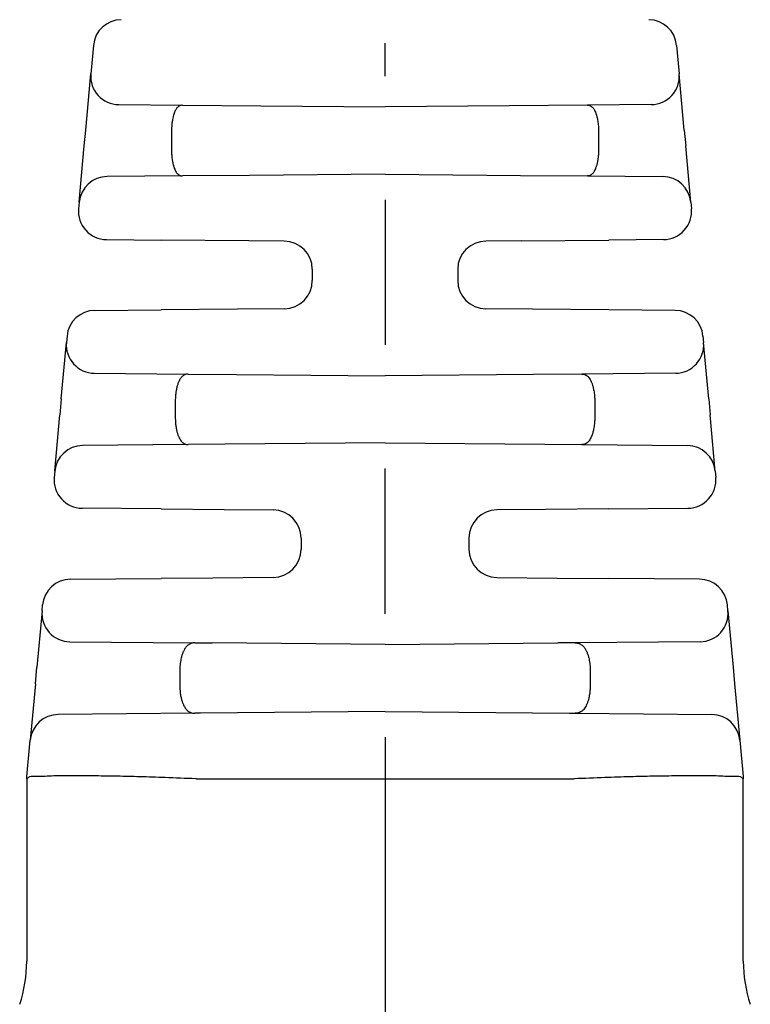
# Model space of a CAD drawing. Units: inches. Extents: x 152 to 376, y 106 to 280.
# Drawn here: x 301 to 317, y 176 to 198 of the extents above; entities that cross this region are included whole.
import ezdxf

# ---------------------------------------------------------------- set-up
doc = ezdxf.new("R2010")
doc.units = ezdxf.units.IN
doc.header["$MEASUREMENT"] = 0

msp = doc.modelspace()

# ---------------------------------------------------------------- linework, layer by layer
at = {"color": 7, "linetype": 'Continuous'}
for p, q in [((302.6020372350039, 197.782669298893), (302.544150781431, 197.1459183095908)), ((309.1133403625546, 197.0936993041499), (309.1133403625546, 197.8342268038872)), ((315.6246434901052, 197.782669298893), (315.6825299949337, 197.1459177457798)), ((302.4297091341734, 195.887060189758), (302.544150781431, 197.1459183095908)), ((315.7969714095707, 195.8870621847728), (315.6825299949337, 197.1459177457798)), ((303.1660657850697, 196.4589047809036), (304.5910471690444, 196.4464691567556)), ((304.5910471690444, 196.4464691567556), (306.3433713356018, 196.4311768554333)), ((306.3433713356018, 196.4311768554333), (309.1133403625869, 196.4070037019503)), ((311.8833093895072, 196.4311768554333), (309.1133403625869, 196.4070037019503)), ((313.6356225704828, 196.4464690608859), (311.8833093895072, 196.4311768554333)), ((315.0606149322128, 196.4589047808354), (313.6356225704828, 196.4464690608859)), ((302.3982260375141, 195.5407461265054), (302.4297091341734, 195.887060189758)), ((315.7969714095707, 195.8870621847728), (315.8284546592748, 195.5407464380275)), ((304.3431702177096, 195.8187043088125), (304.3431534249213, 195.4953030986912)), ((313.8835017430044, 195.8187043106917), (313.8835105073995, 195.4953030950886)), ((302.2836027878725, 194.2798903804484), (302.3982260375141, 195.5407461265054)), ((315.9430779388834, 194.2798903623326), (315.8284546592748, 195.5407464380275)), ((304.5910060313099, 194.8675378881362), (302.9055177885622, 194.8528288550789)), ((306.0878686204346, 194.8806008100524), (304.5910060313099, 194.8675378881362)), ((309.1133403625545, 194.9070037019506), (306.0878686204346, 194.8806008100524)), ((309.1133403625545, 194.9070037019506), (312.1388121046732, 194.8806008100525)), ((312.1388121046732, 194.8806008100525), (313.6356127646861, 194.8675384286278)), ((313.6356127646861, 194.8675384286278), (315.3211629380273, 194.852828855066)), ((309.1133403625547, 194.3342268038871), (309.1133403625547, 191.0936993041499)), ((302.2836027878725, 194.2798903804484), (302.2703515314033, 194.134126559287)), ((315.9430779388834, 194.2798903623326), (315.9563291937058, 194.1341265592876)), ((302.8922665335358, 193.447113030613), (304.1133276540311, 193.43645699165)), ((315.3344141915645, 193.4471130306129), (314.1133276540311, 193.4364567698388)), ((306.0695720855758, 193.4193851051295), (304.1133276540311, 193.43645699165)), ((306.8637620827933, 193.4124543140231), (306.0695720855758, 193.4193851051295)), ((312.1571086397757, 193.4193851051316), (311.3628426451905, 193.4124536508062)), ((312.1571086397757, 193.4193851051316), (314.1133276540311, 193.4364567698388)), ((307.4883403625545, 192.7824776358072), (307.4883403625545, 192.5315297646254)), ((310.7383403625545, 192.7824776392758), (310.7383403625545, 192.5315297646254)), ((302.6338641837499, 191.8646393240624), (304.1133276540311, 191.8775504122512)), ((305.8162150272947, 191.8924112852202), (304.1133276540311, 191.8775504122512)), ((306.8638380799185, 191.901553753095), (305.8162150272947, 191.8924112852202)), ((312.4104656978401, 191.89241128522), (311.3628426451905, 191.901553753095)), ((314.1133276540311, 191.8775506340624), (312.4104656978401, 191.89241128522)), ((315.59281654136, 191.864639324062), (314.1133276540311, 191.8775506340624)), ((302.011949187, 191.2917008380302), (301.9991286301815, 191.1506746458477)), ((316.2147315320519, 191.2917008374795), (316.2275520938259, 191.1506746457482)), ((301.884686982924, 189.891816526015), (301.9991286301815, 191.1506746458477)), ((316.3419935608201, 189.8918185210298), (316.2275520938259, 191.1506746457482)), ((302.6210436338202, 190.4636611171606), (304.7188353590248, 190.4453539660651)), ((304.7188353590248, 190.4453539660651), (305.798349184354, 190.4359331916902)), ((305.798349184354, 190.4359331916902), (309.1133403625547, 190.4070037019506)), ((312.4283315407548, 190.4359331916903), (309.1133403625547, 190.4070037019506)), ((313.5078150771673, 190.4453537017377), (312.4283315407548, 190.4359331916903)), ((315.6056370927863, 190.4636611171737), (313.5078150771673, 190.4453537017377)), ((301.884686982924, 189.891816526015), (301.8523384112218, 189.5359822372899)), ((304.4295742923706, 189.8179501185332), (304.4295742923706, 189.4960572914146)), ((313.7970712899266, 189.8179501245991), (313.7970712899266, 189.4960572853679)), ((316.3419935608201, 189.8918185210298), (316.3743422855606, 189.5359825488843)), ((301.7377151538917, 188.2751264737392), (301.8523384112218, 189.5359822372899)), ((316.4889655588267, 188.2751265429565), (316.3743422855606, 189.5359825488843)), ((304.7187972861047, 188.8686531055216), (302.35963015063, 188.8480649597607)), ((305.5419809941709, 188.8758369209094), (304.7187972861047, 188.8686531055216)), ((309.1133403625546, 188.9070037019506), (305.5419809941709, 188.8758369209094)), ((309.1133403625546, 188.9070037019506), (312.6846997309607, 188.8758369209092)), ((312.6846997309607, 188.8758369209092), (313.5078150764065, 188.8686537021701)), ((313.5078150764065, 188.8686537021701), (315.8670505643131, 188.8480649659228)), ((301.7377151538917, 188.2751264737392), (301.7251311994777, 188.1367029081051)), ((309.1133403625546, 185.0936993041499), (309.1133403625547, 188.3342268038871)), ((316.4889655588267, 188.2751265429565), (316.5015495256315, 188.1367029081045)), ((304.1133276540311, 187.4342752747023), (302.3470462016178, 187.4496893794188)), ((304.1133276540311, 187.4342752747023), (305.5243517536476, 187.4219614539354)), ((305.5243517536476, 187.4219614539354), (306.6137580107052, 187.4124543495596)), ((312.7023289714616, 187.4219614539354), (311.6128449713901, 187.4124536711023)), ((314.1133276540311, 187.4342750528911), (312.7023289714616, 187.4219614539354)), ((314.1133276540311, 187.4342750528911), (315.8796345235, 187.4496893794189)), ((307.2383403625546, 186.7824776332357), (307.2383403625546, 186.5315297646254)), ((310.9883403625546, 186.7824776392758), (310.9883403625546, 186.5315297671888)), ((302.0881750528451, 185.8620588841098), (304.1133276540311, 185.8797321291989)), ((305.2705258963655, 185.8898308452674), (304.1133276540311, 185.8797321291989)), ((306.613829398445, 185.9015536773927), (305.2705258963655, 185.8898308452674)), ((311.612916362439, 185.9015531097743), (312.9561548287448, 185.8898308452674)), ((312.9561548287448, 185.8898308452674), (314.1133276540311, 185.8797323510101)), ((316.1385056722647, 185.8620588841094), (314.1133276540311, 185.8797323510101)), ((301.4541066189875, 185.1554309941808), (301.3396670705129, 183.8965974894918)), ((301.4541066189875, 185.1554309941808), (301.4662600621524, 185.2891203975269)), ((316.7725742494915, 185.1554309456435), (316.7604206629567, 185.2891203975269)), ((316.7725742494915, 185.1554309456435), (316.8870168186248, 183.8965626851772)), ((302.0760217575004, 184.4684173126264), (304.8656307493856, 184.4440729021543)), ((304.8656307493856, 184.4440729021543), (305.2533422951151, 184.4406893947577)), ((309.1133403625547, 184.4070037019506), (305.2533422951151, 184.4406893947577)), ((309.1133403625547, 184.4070037019506), (312.9733384299539, 184.4406893947574)), ((313.3610316318681, 184.4440727420023), (312.9733384299539, 184.4406893947574)), ((316.1506592420874, 184.4684174534137), (313.3610316318681, 184.4440727420023)), ((301.3064471809355, 183.5311787041406), (301.3396670705129, 183.8965974894918)), ((304.5315345234387, 183.8170604118152), (304.5315345234387, 183.4969469884124)), ((313.6951389904701, 183.8170604154887), (313.6951205892997, 183.4969469790417)), ((316.8870168186248, 183.8965626851772), (316.9202319370243, 183.5311963827832)), ((301.3064471809355, 183.5311787041406), (301.1918279161904, 182.2703667919446)), ((316.9202319370243, 183.5311963827832), (317.0348531621406, 182.2703629065042)), ((309.1133403625546, 182.9070037019506), (304.9961128497602, 182.871073201782)), ((309.1133403625546, 182.9070037019506), (313.2305678753536, 182.8710732017819)), ((304.8656307481465, 182.869934501736), (301.8137424931303, 182.8433010764184)), ((304.9961128497602, 182.871073201782), (304.8656307481465, 182.869934501736)), ((313.2305678753536, 182.8710732017819), (313.3610316321949, 182.869934661896)), ((313.3610316321949, 182.869934661896), (316.4129367236565, 182.8433019019226)), ((301.1178745378796, 181.4568796305261), (301.1918279161904, 182.2703667919446)), ((309.1133403625546, 182.3342268038871), (309.1133361270075, 181.4070184149345)), ((317.0348531621406, 182.2703629065042), (317.108806146961, 181.4568800734794)), ((301.1133762366726, 181.4074606474954), (301.1133403625545, 179.8567587748508)), ((301.1133762366726, 181.4074606474954), (301.1178745378796, 181.4568796305261)), ((304.9031356395825, 181.4070037019505), (309.1133361270075, 181.4070184149345)), ((309.1133361270075, 181.4070184149345), (309.1133276540311, 179.7263354021077)), ((309.1133361270075, 181.4070184149345), (313.3235196684795, 181.4070184149345)), ((317.108806146961, 181.4568800734794), (317.1132851290813, 181.4076074785865)), ((317.1133149455075, 179.8567587748508), (317.1132851290813, 181.4076074785865)), ((301.1133403625545, 179.8567587748508), (301.1133403625545, 177.3346358338562)), ((317.1133149455075, 177.3346358338562), (317.1133149455075, 179.8567587748508)), ((309.1133276540311, 179.7263354021077), (309.1133276540311, 174.9070037019504))]:
    msp.add_line(p, q, dxfattribs=at)
for centre, radius, start, end in [((303.2294499550785, 197.7256317788862), 0.6300000000000103, 90.49999999999807, 174.8055710922651), ((314.9972307700306, 197.7256317788862), 0.630000000000006, 5.194428907734862, 89.49999999999542), ((303.1715634998976, 197.0888807907493), 0.6299999982931493, 174.80557118457, 269.5000002292891), ((315.0551172252069, 197.0888807907537), 0.6299999982975849, 270.4999990593013, 5.194377327370715), ((302.9110155008824, 194.2228528495548), 0.6299999939498683, 90.49999954608131, 174.8055700480522), ((315.3156652242264, 194.2228528495545), 0.6299999939502341, 5.194428297633943, 89.50000031925426), ((302.8977642517376, 194.0770890421361), 0.6300000000000063, 174.805571353073, 269.4999999238074), ((315.3289164733715, 194.0770890421361), 0.6299999999999766, 270.5000000754044, 5.194428646989085), ((306.8583403602624, 192.7824776415876), 0.6300000022920784, 359.9999994742927, 89.50691166326642), ((311.3683403625546, 192.7824776392758), 0.6300000000000029, 90.49999999999807, 180), ((306.8583403625546, 192.5315297646254), 0.6299999999999923, 270.4999999999981, 0), ((311.3683403625546, 192.5315297646254), 0.6300000000000097, 180, 269.500000000002), ((302.6393619010612, 191.2346633185701), 0.6299999939617107, 90.49999999999807, 174.8055710922651), ((315.5873188207157, 191.2346633216405), 0.6299999909200867, 5.194428602195326, 89.49999969446165), ((302.6265413486483, 191.0936371270062), 0.6299999982931331, 174.8055711845732, 269.5000002292891), ((315.6001393759515, 191.093637126453), 0.6299999977444202, 270.4999999536638, 5.194428861397707), ((302.3651278679411, 188.2180889542802), 0.6299999939498513, 90.49999999999807, 174.8055710922651), ((315.8615528505121, 188.2180889604112), 0.6299999939502233, 5.194434668813006, 89.50000031925426), ((302.3525439198108, 188.079665390942), 0.629999999999987, 174.8055713519511, 269.4999999245956), ((315.8741368052982, 188.079665390942), 0.6299999999999936, 270.5000000761926, 5.194428647996343), ((306.6083403600103, 186.782477641842), 0.6300000025442786, 359.9999992172916, 89.50728199304913), ((311.6183403625546, 186.7824776392758), 0.6300000000000004, 90.4997884341485, 180), ((306.6083403625546, 186.5315297646254), 0.6299999999999928, 270.4992104274552, 0), ((311.6183403647112, 186.5315297624502), 0.6300000021566063, 179.9999995690388, 269.5067043228444), ((302.0936727734892, 185.2320828816877), 0.6299999909206431, 90.50000030552532, 174.8055713977878), ((316.1330079516206, 185.2320828816879), 0.6299999909200867, 5.194428602195326, 89.49999969445513), ((302.0815194760648, 185.0983934617192), 0.6300001375676972, 174.8055710922651, 269.500000000002), ((316.1451614001027, 185.0983935787793), 0.6300001149183279, 270.5000112429299, 5.194413972527108), ((301.8192408346454, 182.2133244347926), 0.6300006355183746, 90.5000562615521, 174.8051346153121), ((316.4074394458596, 182.213324845414), 0.6300010411027558, 5.194469712180425, 89.50004080446712), ((298.1133782134857, 177.3346308171763), 2.999962149073022, 341.3091459412012, 9.581273664798255e-05), ((320.1133149455075, 177.3346358338562), 3, 180, 198.6907131560592)]:
    msp.add_arc(centre, radius, start, end, dxfattribs=at)
for points in [[(304.5910471690442, 196.4464691567556), (304.5565115677019, 196.4433804535091), (304.5327689540846, 196.4352248419455), (304.5223468276433, 196.429320595965), (304.5120849889089, 196.4224549967217), (304.4942852604473, 196.4098671366708), (304.4760642052907, 196.3947738466333), (304.4567682080936, 196.372649192049), (304.4404877766418, 196.3460177170707), (304.4221730855681, 196.3063312315431), (304.4077450380644, 196.269812970176), (304.4022957386435, 196.2554838208345), (304.397394093089, 196.2420023787707), (304.3888692053248, 196.2157811289471), (304.3802099394648, 196.1831656630035), (304.3690818552678, 196.1270109234081), (304.3619594387853, 196.0831068766225), (304.3606068917178, 196.0743180618644), (304.359564988885, 196.0674422169802), (304.3496310232719, 195.982122732865), (304.3431702177095, 195.8187043088125)], [(313.6356225704827, 196.4464690608859), (313.6662568796941, 196.4442172272887), (313.6900102788962, 196.4370362637429), (313.703682350275, 196.4296507646777), (313.7163857524627, 196.4212160050528), (313.7290055298405, 196.4124146716318), (313.7413095849219, 196.4030004141173), (313.7592800197023, 196.3857792858021), (313.7761008956509, 196.3632720593543), (313.8010776989462, 196.3141146781495), (313.8196403051408, 196.2679296456072), (313.8248902932197, 196.2541206466895), (313.8295240404107, 196.2413385299822), (313.8377589080196, 196.2161382801709), (313.8459089180072, 196.1867014109855), (313.8555464288105, 196.1402119118716), (313.8631456314239, 196.0932143435019), (313.8714152336884, 196.0374284868415), (313.877926944447, 195.9801294099591), (313.8824508386624, 195.8976369522328), (313.8835017430043, 195.8187043106916)], [(304.3431534249211, 195.4953030986912), (304.3442624361932, 195.4159931060024), (304.3491931439124, 195.3308617517847), (304.3561910653394, 195.2704095464808), (304.363958970046, 195.2178780778081), (304.3675670032951, 195.1948892575299), (304.3716596791023, 195.171224600762), (304.3783691639227, 195.1380090695133), (304.387002752998, 195.1035893162221), (304.3968093882461, 195.0733871266028), (304.4083999482844, 195.0424598596028), (304.4275884515408, 194.9946410614305), (304.4510447031644, 194.9494560674101), (304.4675457637069, 194.9279921108369), (304.4862090948787, 194.9104133953728), (304.499279368678, 194.9004734614172), (304.5111444400895, 194.8921904911237), (304.5173572918154, 194.8879755035047), (304.5235513595691, 194.8840720901925), (304.5488434393155, 194.8728874409143), (304.5910060313097, 194.8675378881362)], [(313.8835105073994, 195.4953030950886), (313.8806732572982, 195.3791343899996), (313.8732601756569, 195.2918499899335), (313.8686169527833, 195.2570075263577), (313.8633430455692, 195.2221279562442), (313.8585804105136, 195.1919867086979), (313.8528226350338, 195.1598729852687), (313.8457105640713, 195.1272063022693), (313.8370801071882, 195.0953560703986), (313.8280715130413, 195.0685854237486), (313.8178153498133, 195.041335490482), (313.8030346401364, 195.0038954203624), (313.7857195420519, 194.9668186927449), (313.7697557151811, 194.9411615579629), (313.7499772161876, 194.9188133426753), (313.7310906466029, 194.9032627367406), (313.7142924538799, 194.8913619684044), (313.7082979978485, 194.8872967211097), (313.7024616585812, 194.8836384891412), (313.6777225980219, 194.8728352912134), (313.635612764686, 194.8675384286278)], [(304.7188353590246, 190.4453539660651), (304.6793033214546, 190.4423670855355), (304.6524901982793, 190.4346202507562), (304.6415161498434, 190.429369334669), (304.6304396871197, 190.4230869729741), (304.6035807643996, 190.4066354997971), (304.575101700155, 190.3842924718049), (304.5504359641834, 190.3547150342737), (304.5319686860824, 190.3236239917288), (304.5207894949111, 190.3012866797575), (304.5103878048061, 190.278839431935), (304.4965229168037, 190.2478436014877), (304.483294564632, 190.2142038153172), (304.4723217563723, 190.1783310307409), (304.4641052659148, 190.1444142473518), (304.4591406260737, 190.1205426831316), (304.4548984813962, 190.0983722177582), (304.448548853487, 190.0639681283653), (304.4426291337853, 190.0277267779817), (304.4331463512973, 189.9373038093991), (304.4295742923705, 189.8179501185332)], [(313.5078150771672, 190.4453537017377), (313.542826127104, 190.4431619631085), (313.5703429599121, 190.4360132982809), (313.5857867829953, 190.4288821635416), (313.6002390342448, 190.4207383351399), (313.6143710554398, 190.4123843863182), (313.628347063823, 190.4033321904639), (313.6492685777015, 190.3865329647387), (313.6690237774137, 190.3646778645461), (313.6967330766363, 190.3193554918508), (313.7193373052449, 190.2721011003483), (313.7309670566245, 190.2462244006237), (313.7409431960631, 190.2213152792702), (313.7507427132484, 190.1911813165006), (313.7589441411161, 190.1604815247692), (313.7654691420809, 190.1309724503208), (313.7711178156218, 190.1017113903882), (313.7811581871695, 190.0461387107671), (313.789803212053, 189.9844346383458), (313.7957449524926, 189.8981521182758), (313.7970712899265, 189.8179501245991)], [(304.4295742923705, 189.4960572914146), (304.4377341817466, 189.328166376168), (304.4504084222939, 189.2396077533947), (304.4517458351391, 189.2323925382099), (304.4534429811706, 189.2233640871755), (304.4590105213211, 189.1945333266254), (304.4669169101895, 189.1576884610433), (304.4758049034821, 189.1233430765174), (304.485702943686, 189.0926871320571), (304.4956796584411, 189.0677768935694), (304.5073100828255, 189.0418990915258), (304.5299137092564, 188.994646649317), (304.5576219532475, 188.9493265414483), (304.5774979258239, 188.9274016254932), (304.5992685938206, 188.9101085198518), (304.6141187004521, 188.9005478166864), (304.627454875788, 188.8926569872575), (304.6345844737249, 188.8885556694102), (304.6416333231601, 188.884782509337), (304.6707613614324, 188.8738248150457), (304.7187972861046, 188.8686531055216)], [(313.7970712899265, 189.4960572853679), (313.795792183055, 189.4161068642828), (313.7901810610158, 189.3315806383611), (313.781945503522, 189.2720504010983), (313.7715549808982, 189.2146172292506), (313.7625506801763, 189.1689435022857), (313.7512547566932, 189.1239495935793), (313.7415817623265, 189.0948969478536), (313.7318580033549, 189.070048610319), (313.7264186930768, 189.0574886829324), (313.7203107363295, 189.0440352750823), (313.6985245068947, 188.9985697988183), (313.669490350962, 188.9503490431094), (313.6493284907982, 188.9276036016137), (313.6283493823445, 188.9106771373815), (313.6143736725777, 188.9016248293511), (313.6002418848405, 188.8932707278972), (313.5857890938466, 188.8851263128804), (313.5703446223645, 188.877994642071), (313.5428269933474, 188.8708455560409), (313.5078150764063, 188.8686537021701)], [(304.8656307493854, 184.4440729021543), (304.8208189380228, 184.4411531730976), (304.7897011996119, 184.4332902357939), (304.7768963136559, 184.4280013127689), (304.763904096454, 184.4217337054318), (304.7394403352294, 184.4092243413189), (304.7136509893036, 184.3934826267697), (304.6885342466539, 184.3722314571021), (304.6672383691931, 184.3471564113397), (304.6455160839329, 184.3136191922926), (304.6260524616386, 184.2785714024214), (304.6097158110646, 184.2476843640423), (304.5951667853168, 184.216057694009), (304.5830383963508, 184.1821683218833), (304.5737595346807, 184.1501815092065), (304.5683397715692, 184.1286304806628), (304.5632941722043, 184.1068052574561), (304.5508728698263, 184.0498593240111), (304.5395971493261, 183.9833605427512), (304.5341645295845, 183.923190990617), (304.5321726409618, 183.8676233400132), (304.5317757141575, 183.8445613962731), (304.5315893881785, 183.8300835004112), (304.5315798614855, 183.8292232134421), (304.5315701096765, 183.8281133551025), (304.5315469757825, 183.8239681091754), (304.5315345234386, 183.8170604118151)], [(313.3610316318679, 184.4440727420023), (313.4005257762425, 184.4420291990731), (313.4309853779093, 184.4354754507678), (313.4470953250826, 184.4292213352031), (313.4630746812405, 184.4215736818052), (313.4879937470042, 184.408838930969), (313.5133442932834, 184.3933132970989), (313.5381661601443, 184.3722071041399), (313.5594197239641, 184.347152379025), (313.5811417060344, 184.3136147831607), (313.6006050314808, 184.2785667112894), (313.6169412848959, 184.2476797191761), (313.6314899524781, 184.2160531462605), (313.6436180218678, 184.1821640230785), (313.6528966426766, 184.1501775037955), (313.658316258339, 184.128626715349), (313.6633617195568, 184.1068017387375), (313.6757828712738, 184.0498555460767), (313.6870584376724, 183.9833563408143), (313.6924908849371, 183.9231866264444), (313.6944826155068, 183.8676188242929), (313.6948794758349, 183.8445570522192), (313.6950657531685, 183.8300799906415), (313.6950752737749, 183.8292200502125), (313.695085019818, 183.8281105668117), (313.6951104421775, 183.8239664240932), (313.69513899047, 183.8170604154887)], [(304.5315345234386, 183.4969469884124), (304.5315464770047, 183.4900827145695), (304.5315661384129, 183.4862368211055), (304.5315722862944, 183.4854377689588), (304.5315773801916, 183.4849599094004), (304.5317592887708, 183.4729151903426), (304.5323357257201, 183.4487301739674), (304.53351380322, 183.4164341572399), (304.5355006334506, 183.3800564371248), (304.5385033285924, 183.3436263105869), (304.5463228711374, 183.2872455811092), (304.5543340402064, 183.2468763617077), (304.5569261546867, 183.2351943600716), (304.5597994069851, 183.2225403115625), (304.5664183033654, 183.1940736459258), (304.5753249954961, 183.1590640190201), (304.5859038932907, 183.1237111314024), (304.5979599184573, 183.0919105545662), (304.6097120456557, 183.0664123879112), (304.6164950113801, 183.0532059938571), (304.6239104213745, 183.039397459739), (304.6429217355319, 183.0051861620553), (304.6663780477332, 182.9684420586626), (304.68838459853, 182.9419956223193), (304.7133141269122, 182.9206911134205), (304.7386647302833, 182.9051660413465), (304.7635839429208, 182.8924317840589), (304.7795640517378, 182.8847841358428), (304.795674764331, 182.8785301142084), (304.8261355181147, 182.8719769498299), (304.8656307481463, 182.8699345017359)], [(313.6951205892996, 183.4969469790416), (313.6951086371957, 183.4900837104172), (313.695088981059, 183.4862386786149), (313.6950828373364, 183.4854400605273), (313.6950777479207, 183.4849625149255), (313.6948958850861, 183.472918970047), (313.6943195198926, 183.4487345413144), (313.6931415318079, 183.4164386872974), (313.6911548002997, 183.3800608665659), (313.6881522048357, 183.3436305376898), (313.6802955225988, 183.2870857955578), (313.6720235115286, 183.2455711083931), (313.6692390368385, 183.2330446608919), (313.6662357275088, 183.2198195933954), (313.6589099599784, 183.1883676105429), (313.649507434529, 183.1520042517748), (313.6391316810317, 183.1186469484479), (313.6277073477711, 183.0889716497267), (313.6161968552749, 183.0647025466206), (313.6029037016066, 183.0396919178263), (313.5767887512494, 182.9934302969646), (313.5451802497453, 182.9492253671309), (313.5215926124357, 182.926969109835), (313.4963011518187, 182.9098836805503), (313.4792786432394, 182.9005656181573), (313.4641516496566, 182.8929655325605), (313.4560381315919, 182.8890036743046), (313.4480731193072, 182.8853828868656), (313.4280388210988, 182.8781196592374), (313.3997090476012, 182.872181496185), (313.3610316321948, 182.869934661896)], [(304.8876446094857, 181.4073351039311), (304.2016915918703, 181.4347838137263), (303.635322328755, 181.4532260098038), (303.1364986405416, 181.4646282341606), (302.6531823476316, 181.470957028794), (302.1781490123535, 181.4734075574057), (301.7179241885943, 181.4708684824976), (301.3200502471614, 181.4611341655703), (301.1771864952467, 181.4489781228685), (301.1133762366725, 181.4074606474954)], [(304.9031356395823, 181.4070037019505), (304.8953897147071, 181.4070865525235), (304.8876446094857, 181.4073351039311)], [(313.3235196684794, 181.4070184149345), (313.331277544832, 181.4071024692824), (313.3390343416827, 181.4073584199286)], [(317.1132851290811, 181.4076074785865), (317.0494781654356, 181.4491250931204), (316.9066162279204, 181.4612811970302), (316.5087443600463, 181.4710156714992), (316.0485214554555, 181.4735548891998), (315.5734898120953, 181.4711044907997), (315.0901740651028, 181.4647738609138), (314.5913513150734, 181.4533581105892), (314.0249839459518, 181.4348790326522), (313.3390343416827, 181.4073584199286)]]:
    msp.add_spline(points, degree=3, dxfattribs=at)

doc.saveas('drawing.dxf')
